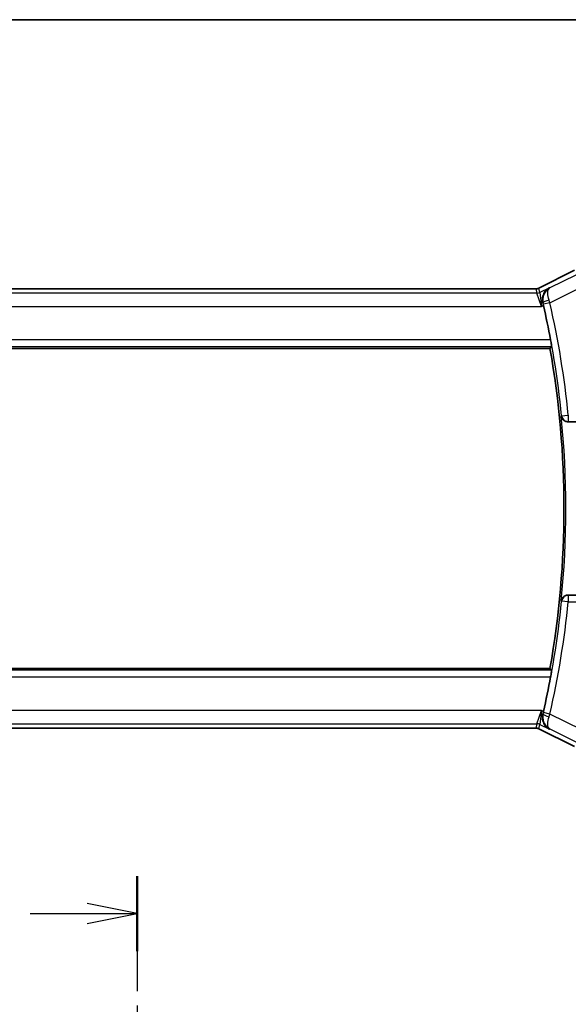
# Model space of a CAD drawing. Units: millimetres. Extents: x 22 to 2799, y 12 to 434.
# Drawn here: x 860 to 902, y 360 to 434 of the extents above; entities that cross this region are included whole.
import ezdxf

# ---------------------------------------------------------------- set-up
doc = ezdxf.new("R2010")
doc.units = ezdxf.units.MM
doc.header["$LTSCALE"] = 1.5
doc.linetypes.add('CHAIN', pattern=[0.3543, 0.2362, -0.0295, 0.0591, -0.0295])
for name, color, linetype, lineweight in [('Border (ISO)', 7, 'Continuous', 35), ('Section Line (ISO)', 7, 'CHAIN', 25), ('Visible (ISO)', 7, 'Continuous', 35), ('Visible Narrow (ISO)', 7, 'Continuous', 25)]:
    doc.layers.add(name, color=color, linetype=linetype, lineweight=lineweight)

# ---------------------------------------------------------------- blocks, each defined once
blk = doc.blocks.new('図面枠 tk図枠')
at = {"layer": 'Border (ISO)'}
blk.add_line((14.5, 289), (405.5, 289), dxfattribs=at)
blk = doc.blocks.new('2dTransSection1')
at = {"layer": 'Section Line (ISO)', "linetype": 'CHAIN', "ltscale": 16.214911}
blk.add_line((181.842, 246.171), (181.842, 144.762), dxfattribs=at)
at = {"layer": 'Section Line (ISO)', "linetype": 'Continuous', "lineweight": 50}
blk.add_line((181.842, 246.171), (181.842, 242.426), dxfattribs=at)
at = {"layer": 'Section Line (ISO)', "linetype": 'Continuous'}
for p, q in [((181.842, 244.298), (179.342, 244.798)), ((176.503, 244.298), (179.342, 244.298)), ((179.342, 244.298), (181.842, 244.298)), ((179.342, 243.798), (181.842, 244.298))]:
    blk.add_line(p, q, dxfattribs=at)

msp = doc.modelspace()

# ---------------------------------------------------------------- linework, layer by layer
at = {"layer": 'Visible (ISO)'}
for p, q in [((899.3758, 413.3627), (902.0593, 414.7045)), ((839.3748, 413.31), (899.1526, 413.31)), ((899.1526, 413.31), (899.1526, 413.31)), ((899.3758, 413.3627), (899.3758, 413.3627)), ((838.3142, 408.8385), (900.2132, 408.8385)), ((901.5688, 403.3385), (901.5864, 403.3385)), ((901.5688, 403.3385), (901.5688, 403.3385)), ((901.5864, 403.3385), (910.3054, 403.3385)), ((901.5864, 390.3385), (901.5688, 390.3385)), ((901.5688, 390.3385), (901.5688, 390.3385)), ((910.3054, 390.3385), (901.5864, 390.3385)), ((900.2132, 384.8385), (838.3142, 384.8385)), ((899.1526, 380.3669), (839.3748, 380.3669)), ((899.1526, 380.3669), (899.1526, 380.3669)), ((899.3758, 380.3142), (899.3758, 380.3142)), ((902.0593, 378.9724), (899.3758, 380.3142))]:
    msp.add_line(p, q, dxfattribs=at)
for radius, start, end in [(69.2196, 10.521644, 12.70382), (69.0625, 349.993747, 10.006253), (69.2196, 347.29618, 349.478356)]:
    msp.add_arc((832.2012, 396.8385), radius, start, end, dxfattribs=at)
for points, knots in [([(899.1526, 413.31), (899.2057, 413.31), (899.2594, 413.3188), (899.3324, 413.343), (899.3545, 413.3521), (899.3758, 413.3627)], [0, 0, 0, 0, 0.015932324, 0.015932324, 0.023070925, 0.023070925, 0.023070925, 0.023070925]), ([(900.1687, 413.3991), (900.1677, 413.3986), (900.1668, 413.3981), (900.0826, 413.3517), (900.0047, 413.2919), (899.8671, 413.1487), (899.8062, 413.0642), (899.6928, 412.8357), (899.6625, 412.7004), (899.6473, 412.4767), (899.6542, 412.3709), (899.6793, 412.2646)], [-0.00046028, -0.00046028, -0.00046028, -0.00046028, 0, 0, 0.04129162, 0.04129162, 0.0823721, 0.0823721, 0.1394385, 0.1394385, 0.18562206, 0.18562206, 0.18562206, 0.18562206]), ([(900.257, 409.4784), (900.2684, 409.4169), (900.2801, 409.3513), (900.3007, 409.2287), (900.3096, 409.1721), (900.3226, 409.0826), (900.3276, 409.0437), (900.3324, 408.9938), (900.3325, 408.9808), (900.3308, 408.9787)], [-0.075538862, -0.075538862, -0.075538862, -0.075538862, -0.056807647, -0.056807647, -0.037752429, -0.037752429, -0.018876215, -0.018876215, -0.001432827, -0.001432827, -0.001432827, -0.001432827]), ([(901.0541, 403.7883), (901.0542, 403.7875), (901.0543, 403.7866), (901.0619, 403.7333), (901.0782, 403.6808), (901.1271, 403.5819), (901.16, 403.5343), (901.2557, 403.4379), (901.3133, 403.4041), (901.3931, 403.3691), (901.4264, 403.3579), (901.4962, 403.3426), (901.5322, 403.3385), (901.5688, 403.3385)], [-0.00035248, -0.00035248, -0.00035248, -0.00035248, 0, 0, 0.02272977, 0.02272977, 0.04504354, 0.04504354, 0.07384952, 0.07384952, 0.09220883, 0.09220883, 0.11028839, 0.11028839, 0.11028839, 0.11028839]), ([(901.5688, 390.3385), (901.5323, 390.3385), (901.4965, 390.3343), (901.4269, 390.3191), (901.3937, 390.308), (901.3138, 390.273), (901.2562, 390.2393), (901.1604, 390.1431), (901.1274, 390.0955), (901.0783, 389.9963), (901.062, 389.9437), (901.0543, 389.8903), (901.0542, 389.8894), (901.0541, 389.8886)], [0, 0, 0, 0, 0.010969485, 0.010969485, 0.02210824, 0.02210824, 0.039716389, 0.039716389, 0.053443767, 0.053443767, 0.067428082, 0.067428082, 0.067644427, 0.067644427, 0.067644427, 0.067644427]), ([(900.3308, 384.6982), (900.3325, 384.6961), (900.3324, 384.6831), (900.3276, 384.6332), (900.3226, 384.5943), (900.3096, 384.5048), (900.3007, 384.4482), (900.2801, 384.3256), (900.2684, 384.26), (900.257, 384.1985)], [-0.302595867, -0.302595867, -0.302595867, -0.302595867, -0.285152479, -0.285152479, -0.266276265, -0.266276265, -0.247221047, -0.247221047, -0.228489832, -0.228489832, -0.228489832, -0.228489832]), ([(900.1687, 380.2778), (900.1677, 380.2783), (900.1668, 380.2788), (900.0826, 380.3252), (900.0047, 380.3849), (899.8672, 380.528), (899.8063, 380.6124), (899.6928, 380.841), (899.6625, 380.9763), (899.6473, 381.2), (899.6542, 381.3059), (899.6793, 381.4123)], [-0.13455877, -0.13455877, -0.13455877, -0.13455877, -0.13422609, -0.13422609, -0.10439622, -0.10439622, -0.07471876, -0.07471876, -0.03344617, -0.03344617, 0, 0, 0, 0]), ([(899.3758, 380.3142), (899.3283, 380.3379), (899.2763, 380.3541), (899.2002, 380.3652), (899.1763, 380.3669), (899.1526, 380.3669)], [0, 0, 0, 0, 0.015932324, 0.015932324, 0.023070925, 0.023070925, 0.023070925, 0.023070925])]:
    msp.add_open_spline(points, degree=3, knots=knots, dxfattribs=at)
for points, degree in [([(899.7263, 412.0606), (899.7113, 412.1273), (899.6954, 412.1963), (899.6793, 412.2646)], 3), ([(900.3308, 408.9787), (900.272, 408.9085), (900.2132, 408.8385)], 2), ([(900.2132, 384.8385), (900.272, 384.7684), (900.3308, 384.6982)], 2), ([(899.6793, 381.4123), (899.6954, 381.4806), (899.7113, 381.5496), (899.7263, 381.6163)], 3)]:
    msp.add_open_spline(points, degree=degree, dxfattribs=at)
at = {"layer": 'Visible Narrow (ISO)'}
for p, q in [((899.376, 413.3623), (902.0595, 414.704)), ((902.1436, 414.3476), (900.2088, 413.3802)), ((899.2285, 412.988), (839.2989, 412.988)), ((839.3748, 413.3095), (899.1526, 413.3095)), ((899.1526, 413.31), (899.1526, 413.3095)), ((899.1526, 413.3095), (899.2285, 412.988)), ((899.5823, 411.9886), (899.2285, 412.988)), ((899.3758, 413.3627), (899.376, 413.3623)), ((899.4519, 413.0408), (899.376, 413.3623)), ((900.1687, 413.3991), (899.4519, 413.0408)), ((899.4519, 413.0408), (899.5823, 411.9886)), ((900.2088, 413.3802), (900.1687, 413.3991)), ((900.2112, 412.264), (902.5906, 413.4537)), ((899.6793, 412.2646), (899.7004, 412.2548)), ((900.2112, 412.264), (899.7239, 412.1535)), ((838.945, 411.9886), (899.5823, 411.9886)), ((899.5823, 411.9886), (899.7263, 412.0606)), ((900.257, 409.4784), (838.2704, 409.4784)), ((838.1966, 408.9787), (900.3308, 408.9787)), ((901.0892, 403.7883), (901.0541, 403.7883)), ((901.0892, 403.7883), (901.5864, 403.8385)), ((901.5864, 403.8385), (901.5864, 403.3385)), ((901.5864, 390.3385), (901.5864, 389.8385)), ((901.0541, 389.8886), (901.0892, 389.8886)), ((901.5864, 389.8385), (901.0892, 389.8886)), ((901.5864, 389.8385), (910.3054, 389.8385)), ((900.3308, 384.6982), (838.1966, 384.6982)), ((838.2704, 384.1985), (900.257, 384.1985)), ((899.5823, 381.6883), (838.945, 381.6883)), ((899.2285, 380.6889), (899.5823, 381.6883)), ((899.5823, 381.6883), (899.4519, 380.6361)), ((899.7263, 381.6163), (899.5823, 381.6883)), ((899.7004, 381.4221), (899.6793, 381.4123)), ((900.2112, 381.4129), (899.7239, 381.5234)), ((902.5906, 380.2232), (900.2112, 381.4129)), ((839.2989, 380.6889), (899.2285, 380.6889)), ((899.1526, 380.3674), (839.3748, 380.3674)), ((899.2285, 380.6889), (899.1526, 380.3674)), ((899.1526, 380.3669), (899.1526, 380.3674)), ((899.376, 380.3146), (899.4519, 380.6361)), ((899.4519, 380.6361), (900.1687, 380.2778)), ((899.3758, 380.3142), (899.376, 380.3146)), ((902.0595, 378.9729), (899.376, 380.3146)), ((900.1687, 380.2778), (900.2088, 380.2967)), ((900.2088, 380.2967), (902.1436, 379.3293))]:
    msp.add_line(p, q, dxfattribs=at)
for radius, start, end in [(69.2377, 5.760854, 12.779225), (69.7374, 5.760854, 12.779225), (69.2028, 354.23625, 5.76375), (69.2377, 347.220775, 354.239146), (69.7374, 347.220775, 354.239146)]:
    msp.add_arc((832.2012, 396.8385), radius, start, end, dxfattribs=at)
for centre, major_axis, ratio, start_param, end_param in [((899.1522, 413.8108), (0.1152, -0.4879), 0.9973052, 6.0515053, 6.5148653), ((899.2285, 413.4877), (-0.4866, -0.1149), 0.9993569, 1.3391163, 1.8024763), ((900.1876, 412.3661), (-0.4866, -0.1148), 0.1984782, 4.759253, 6.2475699), ((899.7024, 412.1486), (0.1151, -0.5075), 0.0422494, 1.5707317, 1.7719614), ((900.1905, 412.2566), (-0.3398, 0.9558), 0.0216308, 4.712422, 4.9160981), ((901.5864, 403.8385), (0, -0.5), 0.9993846, 4.8128734, 6.2831853), ((901.5864, 389.8385), (0, 0.5), 0.9993846, 0, 1.4703119), ((900.1876, 381.3108), (-0.4866, 0.1148), 0.1984782, 0.0356154, 1.5239323), ((899.7024, 381.5283), (-0.1151, -0.5075), 0.0422494, 1.3696313, 1.570861), ((900.1905, 381.4203), (0.3398, 0.9558), 0.0216308, 4.5086798, 4.712356), ((899.1522, 379.8661), (0.1152, 0.4879), 0.9973052, 6.0515053, 6.5148653), ((899.2285, 380.1892), (0.4866, -0.1149), 0.9993569, 1.3391163, 1.8024763)]:
    msp.add_ellipse(centre, major_axis=major_axis, ratio=ratio, start_param=start_param, end_param=end_param, dxfattribs=at)
for points, knots in [([(900.2088, 413.3802), (900.0703, 413.3078), (899.9472, 413.2003), (899.8522, 413.0624), (899.8192, 413.0145), (899.7897, 412.963), (899.7645, 412.9073), (899.7539, 412.8837), (899.7441, 412.8595), (899.7351, 412.8344), (899.6745, 412.6659), (899.6523, 412.4626), (899.7004, 412.2548)], [-0.082270976, -0.082270976, -0.082270976, -0.082270976, -0.049117237, -0.049117237, -0.049117237, -0.037607201, -0.037607201, -0.037607201, -0.032744825, -0.032744825, -0.032744825, 0, 0, 0, 0]), ([(900.142, 412.4572), (900.0709, 412.6544), (900.042, 412.8347), (900.043, 412.9757), (900.0435, 413.0461), (900.0513, 413.1072), (900.0647, 413.1602), (900.0919, 413.2674), (900.1424, 413.3408), (900.2088, 413.3802)], [0, 0, 0, 0, 0.032744825, 0.032744825, 0.032744825, 0.049117237, 0.049117237, 0.049117237, 0.082270976, 0.082270976, 0.082270976, 0.082270976]), ([(899.7004, 381.4221), (899.6523, 381.2143), (899.6859, 380.9106), (899.886, 380.5312), (900.0674, 380.372), (900.2054, 380.2985), (900.2071, 380.2976), (900.2088, 380.2967)], [-0.081862061, -0.081862061, -0.081862061, -0.081862061, -0.049117237, -0.032744825, 0, 0, 0.000408915, 0.000408915, 0.000408915, 0.000408915]), ([(900.2088, 380.2967), (900.208, 380.2972), (900.2072, 380.2977), (900.1412, 380.3382), (900.0675, 380.4481), (900.028, 380.7538), (900.0709, 381.0225), (900.142, 381.2197)], [-0.000408915, -0.000408915, -0.000408915, -0.000408915, 0, 0, 0.032744825, 0.049117237, 0.081862061, 0.081862061, 0.081862061, 0.081862061])]:
    msp.add_open_spline(points, degree=3, knots=knots, dxfattribs=at)

# ---------------------------------------------------------------- block references
at = {"xscale": 1.5, "yscale": 1.5, "zscale": 1.5}
msp.add_blockref('図面枠 tk図枠', (596.5, 0), dxfattribs=at)
at = {"layer": 'Section Line (ISO)', "xscale": 1.5, "yscale": 1.5, "zscale": 1.5}
msp.add_blockref('2dTransSection1', (596.5, 0), dxfattribs=at)

doc.saveas('drawing.dxf')
